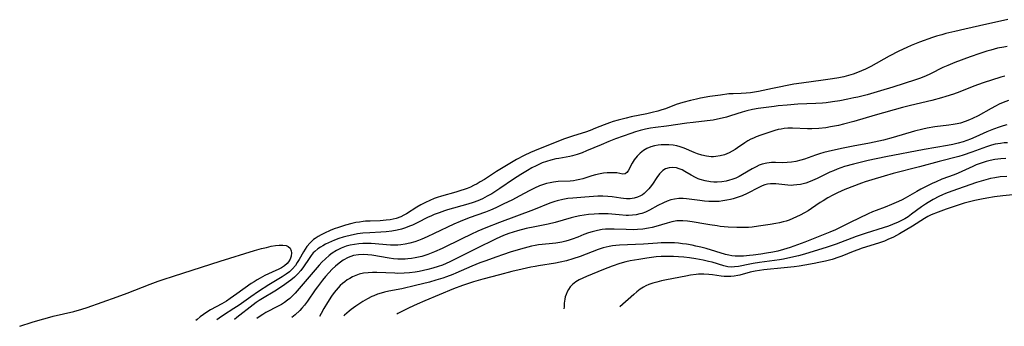
# Model space of a CAD drawing. Units: inches. Extents: x 2065506 to 2070931, y 206365 to 211837.
# Drawn here: x 2066786 to 2066954, y 206401 to 206454 of the extents above; entities that cross this region are included whole.
import ezdxf

# ---------------------------------------------------------------- set-up
doc = ezdxf.new("R2010")
doc.units = ezdxf.units.IN
doc.header["$MEASUREMENT"] = 0
doc.layers.add('c_31_T13S_R19E', color=180, linetype='Continuous')

msp = doc.modelspace()

# ---------------------------------------------------------------- linework, layer by layer
at = {"layer": 'c_31_T13S_R19E'}
for points, elevation in [([(2066954.72, 206453.78), (2066949.86, 206452.73), (2066947.39, 206452.18), (2066945.67, 206451.78), (2066944.15, 206451.41), (2066943.45, 206451.21), (2066942.52, 206450.94), (2066941.83, 206450.71), (2066939.61, 206449.9), (2066938.17, 206449.33), (2066937.48, 206449.04), (2066936.09, 206448.39), (2066934.45, 206447.52), (2066931.29, 206445.75), (2066930.4, 206445.3), (2066929.72, 206445), (2066929.03, 206444.72), (2066928.3, 206444.47), (2066927.49, 206444.22), (2066926.66, 206444.01), (2066925.82, 206443.83), (2066924.75, 206443.64), (2066923.14, 206443.4), (2066919.46, 206442.93), (2066918.14, 206442.71), (2066914.45, 206442), (2066912.08, 206441.5), (2066911.4, 206441.37), (2066910.71, 206441.28), (2066909.98, 206441.2), (2066909.12, 206441.16), (2066907.73, 206441.11), (2066907.02, 206441.06), (2066905.55, 206440.88), (2066903.78, 206440.6), (2066902.18, 206440.33), (2066901.45, 206440.18), (2066900.43, 206439.96), (2066899.13, 206439.61), (2066898.02, 206439.25), (2066896.16, 206438.54), (2066895.54, 206438.33), (2066894.83, 206438.12), (2066893.9, 206437.89), (2066892.96, 206437.68), (2066890.31, 206437.14), (2066889.43, 206436.94), (2066888.08, 206436.59), (2066887.23, 206436.34), (2066886.57, 206436.12), (2066885.69, 206435.79), (2066884.22, 206435.19), (2066883.26, 206434.82), (2066882.46, 206434.55), (2066880.42, 206433.91), (2066878.69, 206433.31), (2066877.46, 206432.83), (2066874.43, 206431.61), (2066873.08, 206431.05), (2066872, 206430.54), (2066870.68, 206429.82), (2066867.28, 206427.79), (2066865.18, 206426.44), (2066864.49, 206426.01), (2066863.93, 206425.69), (2066863.35, 206425.39), (2066862.79, 206425.12), (2066862.22, 206424.88), (2066861.7, 206424.68), (2066861.17, 206424.51), (2066860.29, 206424.24), (2066857.87, 206423.57), (2066857.08, 206423.31), (2066856.61, 206423.15), (2066855.85, 206422.83), (2066855.09, 206422.48), (2066854.34, 206422.09), (2066853.65, 206421.69), (2066851.86, 206420.56), (2066851.38, 206420.29), (2066850.88, 206420.05), (2066850.1, 206419.76), (2066849.58, 206419.62), (2066849.05, 206419.52), (2066848.4, 206419.43), (2066847.35, 206419.35), (2066845.67, 206419.3), (2066844.87, 206419.26), (2066844.42, 206419.22), (2066843.82, 206419.14), (2066843.17, 206419.03), (2066842.52, 206418.89), (2066841.4, 206418.6), (2066840.22, 206418.22), (2066839.51, 206417.96), (2066838.81, 206417.67), (2066837.82, 206417.22), (2066837.26, 206416.94), (2066836.72, 206416.64), (2066836.21, 206416.31), (2066835.97, 206416.13), (2066835.36, 206415.58), (2066834.83, 206414.97), (2066834.51, 206414.51), (2066834.22, 206414.03), (2066833.49, 206412.72), (2066833.18, 206412.2), (2066832.85, 206411.71), (2066832.37, 206411.14), (2066831.84, 206410.63), (2066831.3, 206410.21), (2066830.6, 206409.74), (2066828.3, 206408.36), (2066826.55, 206407.26), (2066825.22, 206406.35), (2066823.22, 206404.9), (2066822.33, 206404.32), (2066820.53, 206403.17), (2066819.81, 206402.68), (2066819.4, 206402.38)], 872), ([(2066954.63, 206449.2), (2066954.06, 206449.1), (2066952.97, 206448.88), (2066951.8, 206448.58), (2066951.15, 206448.39), (2066949.95, 206448.01), (2066948.3, 206447.43), (2066945.68, 206446.44), (2066944.48, 206445.96), (2066943.61, 206445.57), (2066941.5, 206444.5), (2066940.67, 206444.12), (2066939.63, 206443.72), (2066938.96, 206443.48), (2066935.06, 206442.22), (2066932.97, 206441.59), (2066930.64, 206440.93), (2066929.09, 206440.54), (2066928.39, 206440.38), (2066927.35, 206440.16), (2066926.01, 206439.91), (2066924.75, 206439.71), (2066923.65, 206439.56), (2066923.03, 206439.49), (2066921.86, 206439.41), (2066918.81, 206439.29), (2066917, 206439.17), (2066915.47, 206439.02), (2066914.77, 206438.93), (2066912, 206438.55), (2066911.07, 206438.38), (2066910.11, 206438.16), (2066909.28, 206437.92), (2066907.3, 206437.29), (2066906.58, 206437.09), (2066905.84, 206436.9), (2066905.09, 206436.74), (2066904.35, 206436.6), (2066903.29, 206436.45), (2066900.89, 206436.17), (2066899.82, 206436.04), (2066896.32, 206435.54), (2066894.46, 206435.3), (2066893.6, 206435.18), (2066892.75, 206435.02), (2066892.29, 206434.92), (2066891.83, 206434.8), (2066891.03, 206434.56), (2066890.22, 206434.3), (2066887.63, 206433.36), (2066886.45, 206432.91), (2066885.15, 206432.38), (2066882.66, 206431.3), (2066881.89, 206430.98), (2066881.06, 206430.68), (2066880.27, 206430.45), (2066879.79, 206430.34), (2066877.94, 206430.04), (2066877.41, 206429.94), (2066876.53, 206429.73), (2066875.79, 206429.51), (2066875.06, 206429.25), (2066874.6, 206429.06), (2066874.02, 206428.78), (2066873.29, 206428.39), (2066872.57, 206427.96), (2066871.4, 206427.25), (2066870.16, 206426.46), (2066867.81, 206424.88), (2066866.43, 206423.98), (2066865.67, 206423.54), (2066864.86, 206423.13), (2066864.06, 206422.79), (2066863.25, 206422.48), (2066862.35, 206422.18), (2066858.9, 206421.21), (2066858.34, 206421.04), (2066857.43, 206420.74), (2066856.6, 206420.42), (2066856.14, 206420.22), (2066855.44, 206419.89), (2066853.82, 206419.08), (2066852.88, 206418.63), (2066852.38, 206418.42), (2066851.69, 206418.15), (2066850.99, 206417.93), (2066850.27, 206417.75), (2066849.33, 206417.58), (2066848.4, 206417.48), (2066847.46, 206417.41), (2066845.57, 206417.31), (2066844.4, 206417.21), (2066843.48, 206417.09), (2066842.25, 206416.86), (2066841.46, 206416.67), (2066841.01, 206416.54), (2066840.27, 206416.3), (2066839.53, 206416.02), (2066839.02, 206415.81), (2066838.03, 206415.34), (2066837.56, 206415.09), (2066837.12, 206414.83), (2066836.7, 206414.54), (2066836.16, 206414.09), (2066835.91, 206413.84), (2066835.55, 206413.41), (2066835.2, 206412.91), (2066834.25, 206411.47), (2066833.77, 206410.85), (2066833.25, 206410.26), (2066832.69, 206409.71), (2066832.09, 206409.2), (2066831.7, 206408.9), (2066830.62, 206408.15), (2066829.34, 206407.32), (2066827.2, 206406.04), (2066826.67, 206405.71), (2066826.15, 206405.35), (2066825.6, 206404.95), (2066822.83, 206402.77), (2066822.46, 206402.47)], 870)]:
    msp.add_lwpolyline(points, dxfattribs=dict(at, elevation=elevation))
for points in [[(2066954.21, 206444.11, 868), (2066953.55, 206443.91, 868), (2066950.54, 206442.96, 868), (2066948.92, 206442.38, 868), (2066946.52, 206441.45, 868), (2066945.45, 206441.05, 868), (2066944.1, 206440.6, 868), (2066943.36, 206440.38, 868), (2066941.72, 206439.95, 868), (2066938.06, 206439.11, 868), (2066936.72, 206438.76, 868), (2066932.06, 206437.44, 868), (2066928.39, 206436.37, 868), (2066926.62, 206435.9, 868), (2066925.79, 206435.69, 868), (2066924.41, 206435.41, 868), (2066923.57, 206435.27, 868), (2066922.38, 206435.15, 868), (2066921.2, 206435.1, 868), (2066920.44, 206435.1, 868), (2066917.9, 206435.19, 868), (2066917.07, 206435.18, 868), (2066916.47, 206435.14, 868), (2066915.96, 206435.06, 868), (2066915.42, 206434.95, 868), (2066914.9, 206434.82, 868), (2066913.99, 206434.54, 868), (2066912.45, 206434.02, 868), (2066911.67, 206433.73, 868), (2066911.21, 206433.52, 868), (2066910.75, 206433.3, 868), (2066910.23, 206433.01, 868), (2066909.73, 206432.69, 868), (2066908.51, 206431.84, 868), (2066908.06, 206431.55, 868), (2066907.58, 206431.27, 868), (2066907.08, 206431.01, 868), (2066906.67, 206430.83, 868), (2066906.24, 206430.67, 868), (2066905.52, 206430.47, 868), (2066904.78, 206430.35, 868), (2066904.36, 206430.32, 868), (2066903.99, 206430.32, 868), (2066903.17, 206430.39, 868), (2066902.36, 206430.56, 868), (2066901.64, 206430.79, 868), (2066901.05, 206431.03, 868), (2066899.36, 206431.77, 868), (2066898.66, 206432.02, 868), (2066898.11, 206432.17, 868), (2066897.5, 206432.29, 868), (2066896.71, 206432.36, 868), (2066895.92, 206432.37, 868), (2066895.4, 206432.34, 868), (2066894.93, 206432.29, 868), (2066894.29, 206432.18, 868), (2066893.68, 206432.01, 868), (2066892.98, 206431.74, 868), (2066892.38, 206431.39, 868), (2066891.81, 206430.95, 868), (2066891.32, 206430.44, 868), (2066890.82, 206429.81, 868), (2066890.44, 206429.21, 868), (2066889.77, 206427.88, 868), (2066889.55, 206427.6, 868), (2066889.24, 206427.4, 868), (2066888.85, 206427.35, 868), (2066887.85, 206427.55, 868), (2066887.51, 206427.58, 868), (2066886.67, 206427.58, 868), (2066886.17, 206427.55, 868), (2066885.59, 206427.48, 868), (2066885, 206427.38, 868), (2066884.22, 206427.2, 868), (2066883.58, 206427.03, 868), (2066882.01, 206426.56, 868), (2066881.49, 206426.42, 868), (2066880.97, 206426.3, 868), (2066880.42, 206426.21, 868), (2066879.84, 206426.15, 868), (2066877.79, 206426.06, 868), (2066877.03, 206425.98, 868), (2066876.42, 206425.87, 868), (2066875.81, 206425.72, 868), (2066875.32, 206425.58, 868), (2066874.59, 206425.32, 868), (2066873.78, 206424.96, 868), (2066872.97, 206424.55, 868), (2066871.14, 206423.56, 868), (2066869.97, 206422.95, 868), (2066868.41, 206422.18, 868), (2066867.15, 206421.59, 868), (2066866.21, 206421.19, 868), (2066865.35, 206420.85, 868), (2066862.57, 206419.86, 868), (2066861.02, 206419.25, 868), (2066859.93, 206418.77, 868), (2066856.58, 206417.15, 868), (2066855.37, 206416.58, 868), (2066854.48, 206416.2, 868), (2066853.9, 206415.97, 868), (2066853.31, 206415.76, 868), (2066852.44, 206415.51, 868), (2066851.66, 206415.34, 868), (2066850.88, 206415.23, 868), (2066850.36, 206415.19, 868), (2066849.91, 206415.18, 868), (2066849.12, 206415.2, 868), (2066845.82, 206415.44, 868), (2066845.1, 206415.46, 868), (2066844.39, 206415.45, 868), (2066843.68, 206415.4, 868), (2066842.94, 206415.31, 868), (2066842.24, 206415.17, 868), (2066841.56, 206414.99, 868), (2066840.68, 206414.65, 868), (2066839.91, 206414.27, 868), (2066839.17, 206413.81, 868), (2066838.62, 206413.4, 868), (2066837.98, 206412.86, 868), (2066837.38, 206412.27, 868), (2066836.91, 206411.77, 868), (2066832.79, 206406.96, 868), (2066832.35, 206406.5, 868), (2066831.89, 206406.07, 868), (2066831.5, 206405.76, 868), (2066830.99, 206405.39, 868), (2066830.46, 206405.05, 868), (2066829.91, 206404.74, 868), (2066827.82, 206403.63, 868), (2066827.31, 206403.33, 868), (2066826.81, 206403.02, 868), (2066826.23, 206402.6, 868)], [(2066954.82, 206439.94, 866), (2066953.91, 206439.58, 866), (2066953.25, 206439.29, 866), (2066952.6, 206438.99, 866), (2066951.86, 206438.6, 866), (2066949.64, 206437.33, 866), (2066948.69, 206436.85, 866), (2066948.17, 206436.62, 866), (2066947.42, 206436.33, 866), (2066946.65, 206436.08, 866), (2066946.09, 206435.95, 866), (2066945.38, 206435.81, 866), (2066944.66, 206435.71, 866), (2066942.25, 206435.42, 866), (2066940.93, 206435.21, 866), (2066940.19, 206435.06, 866), (2066938.79, 206434.69, 866), (2066935.09, 206433.61, 866), (2066933.46, 206433.18, 866), (2066932.65, 206432.98, 866), (2066931.07, 206432.64, 866), (2066928.3, 206432.15, 866), (2066926.55, 206431.8, 866), (2066924.73, 206431.41, 866), (2066923.27, 206431.05, 866), (2066922.53, 206430.84, 866), (2066921.84, 206430.61, 866), (2066919.93, 206429.92, 866), (2066919.32, 206429.73, 866), (2066918.46, 206429.51, 866), (2066917.72, 206429.38, 866), (2066916.98, 206429.31, 866), (2066916.16, 206429.29, 866), (2066914.96, 206429.33, 866), (2066914.32, 206429.33, 866), (2066913.49, 206429.24, 866), (2066912.72, 206429.05, 866), (2066912.2, 206428.85, 866), (2066911.68, 206428.6, 866), (2066911.02, 206428.25, 866), (2066909.32, 206427.25, 866), (2066908.76, 206426.94, 866), (2066908.19, 206426.66, 866), (2066907.53, 206426.4, 866), (2066907.14, 206426.28, 866), (2066906.57, 206426.13, 866), (2066905.79, 206426.02, 866), (2066905.01, 206425.97, 866), (2066904.41, 206425.98, 866), (2066903.85, 206426.03, 866), (2066902.96, 206426.19, 866), (2066902.1, 206426.43, 866), (2066901.74, 206426.56, 866), (2066901.28, 206426.77, 866), (2066900.57, 206427.15, 866), (2066899.5, 206427.78, 866), (2066899, 206428.05, 866), (2066898.51, 206428.27, 866), (2066898.04, 206428.41, 866), (2066897.35, 206428.5, 866), (2066896.79, 206428.44, 866), (2066896.16, 206428.24, 866), (2066895.72, 206427.95, 866), (2066895.14, 206427.37, 866), (2066894.7, 206426.78, 866), (2066893.92, 206425.63, 866), (2066893.53, 206425.1, 866), (2066893.31, 206424.83, 866), (2066892.92, 206424.41, 866), (2066892.51, 206424.03, 866), (2066892.22, 206423.82, 866), (2066891.89, 206423.62, 866), (2066891.38, 206423.39, 866), (2066890.78, 206423.22, 866), (2066890.14, 206423.13, 866), (2066889.48, 206423.11, 866), (2066888.96, 206423.14, 866), (2066888.51, 206423.2, 866), (2066887.07, 206423.43, 866), (2066886.32, 206423.52, 866), (2066885.45, 206423.56, 866), (2066884.59, 206423.54, 866), (2066882.36, 206423.41, 866), (2066880.33, 206423.24, 866), (2066879.46, 206423.14, 866), (2066878.61, 206423, 866), (2066877.61, 206422.78, 866), (2066877.22, 206422.66, 866), (2066876.37, 206422.37, 866), (2066873.58, 206421.21, 866), (2066867.75, 206419.04, 866), (2066865.43, 206418.14, 866), (2066864.06, 206417.56, 866), (2066862.84, 206417.01, 866), (2066861.34, 206416.28, 866), (2066857.95, 206414.59, 866), (2066856.67, 206414.01, 866), (2066855.5, 206413.56, 866), (2066854.51, 206413.25, 866), (2066853.92, 206413.11, 866), (2066853.32, 206412.99, 866), (2066852.71, 206412.89, 866), (2066852.09, 206412.83, 866), (2066851.61, 206412.8, 866), (2066851.01, 206412.79, 866), (2066850.4, 206412.8, 866), (2066849.65, 206412.86, 866), (2066848.9, 206412.96, 866), (2066845.93, 206413.46, 866), (2066845.27, 206413.54, 866), (2066844.49, 206413.58, 866), (2066843.66, 206413.54, 866), (2066842.82, 206413.4, 866), (2066841.88, 206413.07, 866), (2066841.03, 206412.61, 866), (2066840.35, 206412.11, 866), (2066839.74, 206411.61, 866), (2066839.15, 206411.06, 866), (2066838.57, 206410.46, 866), (2066838.02, 206409.83, 866), (2066837.49, 206409.19, 866), (2066836.61, 206408.05, 866), (2066836.23, 206407.51, 866), (2066834.93, 206405.61, 866), (2066834.41, 206404.93, 866), (2066833.98, 206404.41, 866), (2066833.59, 206404, 866), (2066832.79, 206403.24, 866), (2066832.26, 206402.79, 866)], [(2066954.58, 206435.76, 864), (2066953.91, 206435.6, 864), (2066953.25, 206435.4, 864), (2066952.28, 206435.05, 864), (2066951.15, 206434.56, 864), (2066949.28, 206433.7, 864), (2066948.37, 206433.33, 864), (2066947.73, 206433.08, 864), (2066947.07, 206432.86, 864), (2066946.24, 206432.62, 864), (2066945.33, 206432.4, 864), (2066944.42, 206432.22, 864), (2066940.43, 206431.53, 864), (2066933.88, 206430.3, 864), (2066930.86, 206429.67, 864), (2066929.24, 206429.29, 864), (2066928.35, 206429.07, 864), (2066926.79, 206428.62, 864), (2066925.54, 206428.19, 864), (2066924.9, 206427.93, 864), (2066924.27, 206427.65, 864), (2066922.09, 206426.59, 864), (2066920.93, 206426.09, 864), (2066920.18, 206425.81, 864), (2066919.71, 206425.67, 864), (2066919.24, 206425.56, 864), (2066918.66, 206425.48, 864), (2066918.08, 206425.43, 864), (2066917.67, 206425.42, 864), (2066917.12, 206425.44, 864), (2066916.57, 206425.48, 864), (2066915.02, 206425.65, 864), (2066914.56, 206425.68, 864), (2066914.12, 206425.67, 864), (2066913.62, 206425.62, 864), (2066913.15, 206425.5, 864), (2066912.7, 206425.34, 864), (2066912.11, 206425.06, 864), (2066910.16, 206424.05, 864), (2066909.28, 206423.65, 864), (2066908.77, 206423.45, 864), (2066908.27, 206423.28, 864), (2066907.77, 206423.12, 864), (2066907.29, 206422.99, 864), (2066906.65, 206422.86, 864), (2066906, 206422.75, 864), (2066905.34, 206422.68, 864), (2066904.42, 206422.65, 864), (2066903.6, 206422.67, 864), (2066902.82, 206422.73, 864), (2066902.04, 206422.82, 864), (2066899.75, 206423.13, 864), (2066899.17, 206423.18, 864), (2066898.44, 206423.19, 864), (2066897.69, 206423.08, 864), (2066897.06, 206422.91, 864), (2066896.43, 206422.69, 864), (2066895.85, 206422.44, 864), (2066894.88, 206421.94, 864), (2066893.44, 206421.16, 864), (2066892.73, 206420.83, 864), (2066892.13, 206420.62, 864), (2066891.79, 206420.52, 864), (2066891.15, 206420.39, 864), (2066890.5, 206420.31, 864), (2066889.84, 206420.28, 864), (2066889.43, 206420.28, 864), (2066888.25, 206420.35, 864), (2066886.98, 206420.48, 864), (2066886.34, 206420.53, 864), (2066885.59, 206420.55, 864), (2066884.78, 206420.54, 864), (2066883.97, 206420.5, 864), (2066883.01, 206420.41, 864), (2066882.25, 206420.31, 864), (2066881.49, 206420.18, 864), (2066880.73, 206420.03, 864), (2066880.05, 206419.86, 864), (2066877.28, 206419.04, 864), (2066876.1, 206418.77, 864), (2066873.84, 206418.33, 864), (2066872.35, 206418.01, 864), (2066870.87, 206417.64, 864), (2066870.11, 206417.41, 864), (2066869.35, 206417.16, 864), (2066868.46, 206416.83, 864), (2066867.2, 206416.28, 864), (2066863.71, 206414.56, 864), (2066859.93, 206412.64, 864), (2066859.28, 206412.33, 864), (2066858.67, 206412.06, 864), (2066857.99, 206411.78, 864), (2066857.3, 206411.54, 864), (2066856.39, 206411.25, 864), (2066855.53, 206411.02, 864), (2066854.79, 206410.84, 864), (2066854.04, 206410.69, 864), (2066853.35, 206410.57, 864), (2066852.36, 206410.45, 864), (2066851.44, 206410.38, 864), (2066850.38, 206410.35, 864), (2066849.85, 206410.36, 864), (2066846.79, 206410.5, 864), (2066846.03, 206410.5, 864), (2066845.29, 206410.47, 864), (2066844.5, 206410.37, 864), (2066843.78, 206410.19, 864), (2066843.19, 206409.98, 864), (2066842.62, 206409.74, 864), (2066842.15, 206409.49, 864), (2066841.7, 206409.22, 864), (2066841.3, 206408.92, 864), (2066840.91, 206408.6, 864), (2066840.54, 206408.26, 864), (2066840.19, 206407.9, 864), (2066839.84, 206407.49, 864), (2066839.51, 206407.07, 864), (2066839.03, 206406.42, 864), (2066838.33, 206405.36, 864), (2066837.72, 206404.34, 864), (2066837.26, 206403.5, 864), (2066836.96, 206402.94, 864)], [(2066954.7, 206432.71, 862), (2066954.08, 206432.67, 862), (2066953.47, 206432.6, 862), (2066952.58, 206432.44, 862), (2066951.96, 206432.28, 862), (2066951.11, 206432, 862), (2066948.59, 206431.09, 862), (2066947.09, 206430.6, 862), (2066946.34, 206430.38, 862), (2066942.97, 206429.5, 862), (2066939.64, 206428.57, 862), (2066935.13, 206427.43, 862), (2066933.57, 206427.01, 862), (2066931.45, 206426.39, 862), (2066930.32, 206426.02, 862), (2066929.68, 206425.79, 862), (2066926.84, 206424.68, 862), (2066926.22, 206424.42, 862), (2066925.61, 206424.14, 862), (2066924.8, 206423.72, 862), (2066923.96, 206423.27, 862), (2066923.14, 206422.78, 862), (2066922.65, 206422.47, 862), (2066921.14, 206421.43, 862), (2066920.56, 206421.06, 862), (2066919.97, 206420.72, 862), (2066919.18, 206420.3, 862), (2066918.56, 206420, 862), (2066917.93, 206419.72, 862), (2066917.3, 206419.47, 862), (2066916.79, 206419.3, 862), (2066916.29, 206419.15, 862), (2066915.66, 206419, 862), (2066915.03, 206418.87, 862), (2066914.09, 206418.72, 862), (2066912.09, 206418.42, 862), (2066910.97, 206418.28, 862), (2066910.38, 206418.23, 862), (2066909.62, 206418.19, 862), (2066908.36, 206418.2, 862), (2066906.89, 206418.27, 862), (2066905.54, 206418.4, 862), (2066905, 206418.46, 862), (2066903.75, 206418.64, 862), (2066903.06, 206418.75, 862), (2066900.72, 206419.19, 862), (2066899.93, 206419.31, 862), (2066899.14, 206419.37, 862), (2066898.58, 206419.37, 862), (2066898.13, 206419.33, 862), (2066897.28, 206419.18, 862), (2066896.44, 206418.96, 862), (2066894.49, 206418.37, 862), (2066893.87, 206418.21, 862), (2066893.24, 206418.07, 862), (2066892.31, 206417.93, 862), (2066891.38, 206417.85, 862), (2066890.61, 206417.83, 862), (2066889.43, 206417.84, 862), (2066887.4, 206417.93, 862), (2066886.43, 206417.92, 862), (2066885.89, 206417.89, 862), (2066885.35, 206417.84, 862), (2066884.51, 206417.7, 862), (2066883.6, 206417.48, 862), (2066883.01, 206417.3, 862), (2066882.19, 206416.99, 862), (2066881.15, 206416.56, 862), (2066880.21, 206416.21, 862), (2066879.66, 206416.03, 862), (2066879.09, 206415.87, 862), (2066878.42, 206415.72, 862), (2066877.38, 206415.54, 862), (2066876.82, 206415.47, 862), (2066875.07, 206415.31, 862), (2066874.45, 206415.23, 862), (2066873.86, 206415.13, 862), (2066873.26, 206415.01, 862), (2066872.63, 206414.85, 862), (2066871.38, 206414.5, 862), (2066869.6, 206413.96, 862), (2066868.44, 206413.59, 862), (2066867.13, 206413.14, 862), (2066865.44, 206412.52, 862), (2066864.43, 206412.13, 862), (2066863.04, 206411.57, 862), (2066860.32, 206410.37, 862), (2066859.81, 206410.16, 862), (2066858.7, 206409.75, 862), (2066858.1, 206409.55, 862), (2066856.87, 206409.17, 862), (2066855.77, 206408.85, 862), (2066853.42, 206408.25, 862), (2066851.04, 206407.72, 862), (2066848.82, 206407.3, 862), (2066848.11, 206407.14, 862), (2066847.53, 206406.99, 862), (2066846.9, 206406.78, 862), (2066846.29, 206406.53, 862), (2066845.94, 206406.38, 862), (2066845.17, 206405.97, 862), (2066844.41, 206405.52, 862), (2066843.17, 206404.71, 862), (2066842.41, 206404.16, 862), (2066842.03, 206403.86, 862), (2066841.24, 206403.18, 862), (2066841.13, 206403.08, 862)], [(2066954.41, 206429.99, 860), (2066953.54, 206429.94, 860), (2066953.02, 206429.89, 860), (2066952.51, 206429.82, 860), (2066951.71, 206429.66, 860), (2066951.02, 206429.48, 860), (2066950.33, 206429.27, 860), (2066949.33, 206428.91, 860), (2066948.73, 206428.66, 860), (2066946.22, 206427.52, 860), (2066945.53, 206427.24, 860), (2066943.46, 206426.46, 860), (2066942.46, 206426.04, 860), (2066941.77, 206425.73, 860), (2066941.09, 206425.41, 860), (2066939.83, 206424.76, 860), (2066939.16, 206424.38, 860), (2066937.17, 206423.22, 860), (2066936.67, 206422.96, 860), (2066936.01, 206422.64, 860), (2066934.84, 206422.12, 860), (2066933.75, 206421.69, 860), (2066932.18, 206421.11, 860), (2066931.59, 206420.87, 860), (2066930.86, 206420.55, 860), (2066927.78, 206419.05, 860), (2066925.27, 206417.8, 860), (2066924.3, 206417.38, 860), (2066920, 206415.7, 860), (2066917.48, 206414.77, 860), (2066916.36, 206414.42, 860), (2066915.37, 206414.17, 860), (2066914.51, 206413.99, 860), (2066913.42, 206413.8, 860), (2066912.49, 206413.65, 860), (2066911.18, 206413.47, 860), (2066910.52, 206413.4, 860), (2066909.52, 206413.31, 860), (2066908.64, 206413.29, 860), (2066908.08, 206413.3, 860), (2066907.53, 206413.35, 860), (2066906.98, 206413.45, 860), (2066906.44, 206413.58, 860), (2066903.1, 206414.6, 860), (2066902.24, 206414.83, 860), (2066901.37, 206415.03, 860), (2066900.74, 206415.16, 860), (2066899.75, 206415.33, 860), (2066899.07, 206415.43, 860), (2066898.39, 206415.5, 860), (2066897.71, 206415.55, 860), (2066897.03, 206415.58, 860), (2066896.13, 206415.58, 860), (2066895.43, 206415.56, 860), (2066894.78, 206415.53, 860), (2066892.39, 206415.35, 860), (2066888.31, 206415.17, 860), (2066887.66, 206415.11, 860), (2066887.09, 206415.05, 860), (2066886.53, 206414.95, 860), (2066886.02, 206414.84, 860), (2066885.52, 206414.71, 860), (2066884.65, 206414.43, 860), (2066881.56, 206413.23, 860), (2066880.33, 206412.83, 860), (2066879.22, 206412.52, 860), (2066878.16, 206412.26, 860), (2066877.37, 206412.11, 860), (2066874.45, 206411.66, 860), (2066873.86, 206411.55, 860), (2066873.11, 206411.41, 860), (2066871.64, 206411.09, 860), (2066869.86, 206410.65, 860), (2066867.78, 206410.12, 860), (2066864.91, 206409.36, 860), (2066863.35, 206408.92, 860), (2066862.49, 206408.64, 860), (2066861.42, 206408.26, 860), (2066859.92, 206407.68, 860), (2066855, 206405.64, 860), (2066853.67, 206405.06, 860), (2066852.33, 206404.44, 860), (2066850.39, 206403.47, 860), (2066850.19, 206403.37, 860)], [(2066954.55, 206426.96, 858), (2066953.4, 206426.86, 858), (2066952.49, 206426.72, 858), (2066951.77, 206426.57, 858), (2066950.95, 206426.36, 858), (2066949.4, 206425.89, 858), (2066945.14, 206424.42, 858), (2066944.09, 206424.02, 858), (2066943.56, 206423.8, 858), (2066942.93, 206423.51, 858), (2066941.94, 206422.98, 858), (2066941.09, 206422.48, 858), (2066940.63, 206422.18, 858), (2066939.98, 206421.73, 858), (2066938.28, 206420.46, 858), (2066937.67, 206420.04, 858), (2066937.11, 206419.7, 858), (2066936.54, 206419.4, 858), (2066935.96, 206419.12, 858), (2066934.98, 206418.7, 858), (2066934.31, 206418.45, 858), (2066933.42, 206418.15, 858), (2066930.51, 206417.22, 858), (2066928.79, 206416.65, 858), (2066925.34, 206415.35, 858), (2066923.68, 206414.79, 858), (2066921.62, 206414.14, 858), (2066919.96, 206413.65, 858), (2066918.9, 206413.36, 858), (2066917.61, 206413.05, 858), (2066916.37, 206412.81, 858), (2066915.67, 206412.69, 858), (2066912.25, 206412.21, 858), (2066911.18, 206412.04, 858), (2066910.61, 206411.94, 858), (2066908.66, 206411.54, 858), (2066907.98, 206411.45, 858), (2066907.43, 206411.44, 858), (2066906.86, 206411.49, 858), (2066906.12, 206411.65, 858), (2066904.17, 206412.24, 858), (2066903.54, 206412.4, 858), (2066902.62, 206412.61, 858), (2066901.35, 206412.84, 858), (2066900.25, 206413, 858), (2066899.32, 206413.1, 858), (2066898.4, 206413.18, 858), (2066897.53, 206413.23, 858), (2066896.82, 206413.25, 858), (2066896.11, 206413.25, 858), (2066895.42, 206413.23, 858), (2066894.56, 206413.16, 858), (2066892.97, 206412.95, 858), (2066891.63, 206412.75, 858), (2066890.11, 206412.47, 858), (2066889.4, 206412.31, 858), (2066888.35, 206412.02, 858), (2066887.04, 206411.58, 858), (2066885.56, 206411.01, 858), (2066882.66, 206409.84, 858), (2066882, 206409.54, 858), (2066881.4, 206409.24, 858), (2066880.84, 206408.89, 858), (2066880.25, 206408.43, 858), (2066879.87, 206408.04, 858), (2066879.56, 206407.6, 858), (2066879.33, 206407.18, 858), (2066879.15, 206406.74, 858), (2066879.03, 206406.34, 858), (2066878.94, 206405.93, 858), (2066878.84, 206405.25, 858), (2066878.81, 206404.65, 858), (2066878.8, 206404.29, 858)], [(2066961.94, 206424.41, 856), (2066953.88, 206423.62, 856), (2066952.43, 206423.45, 856), (2066951.14, 206423.24, 856), (2066950.22, 206423.06, 856), (2066949.11, 206422.81, 856), (2066947.24, 206422.34, 856), (2066945.7, 206421.88, 856), (2066944.17, 206421.36, 856), (2066942.83, 206420.85, 856), (2066941.64, 206420.35, 856), (2066941.07, 206420.08, 856), (2066940.49, 206419.76, 856), (2066938.4, 206418.43, 856), (2066936.18, 206417.13, 856), (2066935.15, 206416.57, 856), (2066934.21, 206416.13, 856), (2066933.61, 206415.89, 856), (2066932.63, 206415.54, 856), (2066929.84, 206414.65, 856), (2066929.08, 206414.39, 856), (2066928.29, 206414.1, 856), (2066926.35, 206413.32, 856), (2066925.82, 206413.12, 856), (2066924.7, 206412.75, 856), (2066923.54, 206412.45, 856), (2066922.38, 206412.19, 856), (2066921.6, 206412.03, 856), (2066920, 206411.75, 856), (2066919.02, 206411.6, 856), (2066918.17, 206411.49, 856), (2066916.48, 206411.3, 856), (2066913, 206410.96, 856), (2066912.23, 206410.86, 856), (2066911.48, 206410.74, 856), (2066910.68, 206410.57, 856), (2066908.88, 206410.06, 856), (2066908.52, 206409.99, 856), (2066907.93, 206409.88, 856), (2066907.33, 206409.83, 856), (2066906.78, 206409.82, 856), (2066906.23, 206409.84, 856), (2066905.67, 206409.89, 856), (2066904.19, 206410.09, 856), (2066903.58, 206410.15, 856), (2066902.71, 206410.2, 856), (2066901.84, 206410.19, 856), (2066901.4, 206410.15, 856), (2066900.44, 206410.03, 856), (2066899.65, 206409.89, 856), (2066896.34, 206409.24, 856), (2066895.46, 206409.06, 856), (2066894.68, 206408.87, 856), (2066894, 206408.67, 856), (2066893.34, 206408.44, 856), (2066892.79, 206408.19, 856), (2066892.41, 206407.99, 856), (2066891.84, 206407.63, 856), (2066891.27, 206407.19, 856), (2066890.73, 206406.72, 856), (2066888.38, 206404.6, 856)], [(2066785.69, 206401.29, 874), (2066787.83, 206402, 874), (2066789.18, 206402.41, 874), (2066790.45, 206402.76, 874), (2066791.4, 206403, 874), (2066794.96, 206403.85, 874), (2066796.34, 206404.22, 874), (2066797.22, 206404.5, 874), (2066802.39, 206406.31, 874), (2066804.09, 206406.95, 874), (2066807.99, 206408.52, 874), (2066809.4, 206409.03, 874), (2066810.24, 206409.32, 874), (2066812, 206409.9, 874), (2066820, 206412.44, 874), (2066825.85, 206414.25, 874), (2066827.04, 206414.59, 874), (2066827.89, 206414.8, 874), (2066828.72, 206414.98, 874), (2066829.47, 206415.12, 874), (2066830.08, 206415.19, 874), (2066830.73, 206415.2, 874), (2066831.26, 206415.13, 874), (2066831.63, 206414.97, 874), (2066831.95, 206414.65, 874), (2066832.13, 206414.22, 874), (2066832.18, 206413.85, 874), (2066832.11, 206413.28, 874), (2066831.94, 206412.8, 874), (2066831.67, 206412.34, 874), (2066831.42, 206412.04, 874), (2066830.98, 206411.66, 874), (2066830.46, 206411.32, 874), (2066829.89, 206411.01, 874), (2066829.51, 206410.82, 874), (2066827.62, 206409.96, 874), (2066826.83, 206409.55, 874), (2066826.31, 206409.25, 874), (2066825.79, 206408.93, 874), (2066825.3, 206408.59, 874), (2066822.85, 206406.84, 874), (2066821.68, 206406.03, 874), (2066821.06, 206405.62, 874), (2066820.28, 206405.14, 874), (2066818.34, 206404.09, 874), (2066817.68, 206403.69, 874), (2066817.12, 206403.32, 874), (2066816.58, 206402.92, 874), (2066816.03, 206402.46, 874), (2066815.81, 206402.26, 874)]]:
    msp.add_polyline3d(points, dxfattribs=at)

doc.saveas('drawing.dxf')
